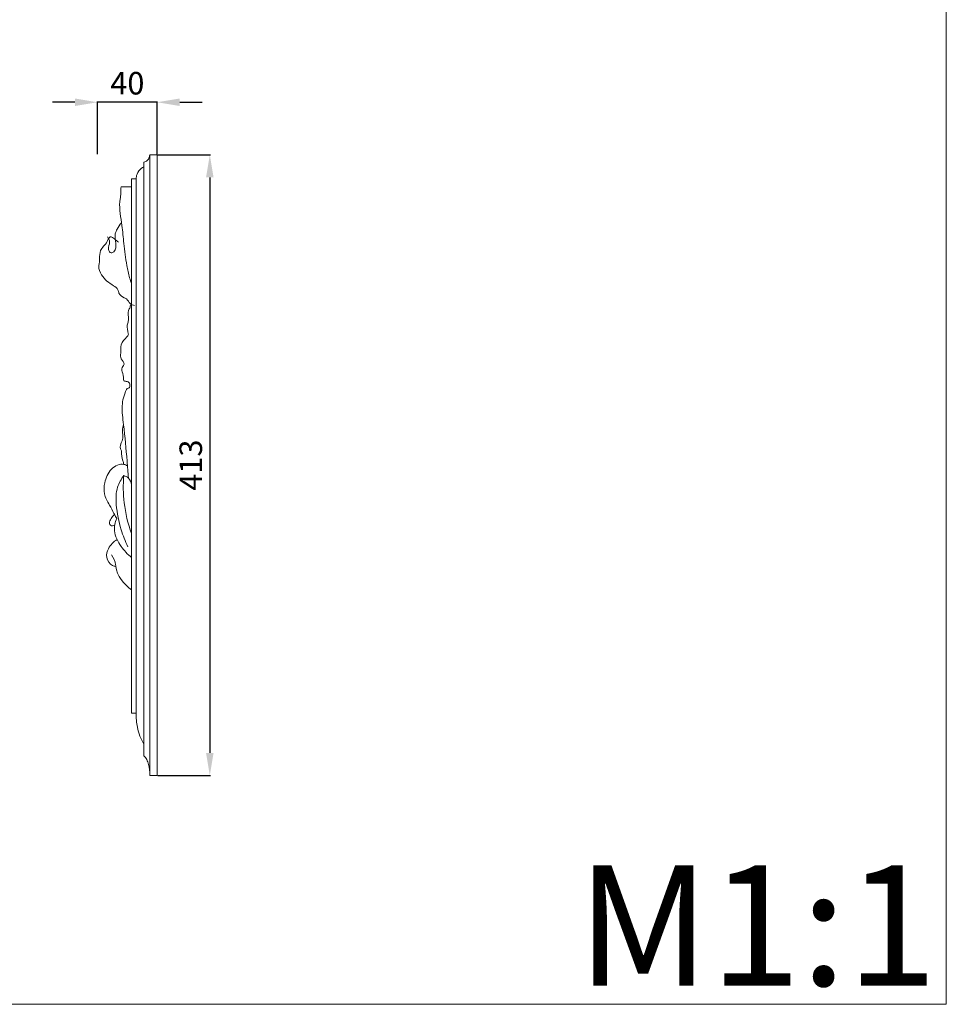
# Model space of a CAD drawing. Units: millimetres. Extents: x 1267 to 3967, y 2064 to 4764.
# Drawn here: x 3350 to 3967, y 2064 to 2719 of the extents above; entities that cross this region are included whole.
import ezdxf

# ---------------------------------------------------------------- set-up
doc = ezdxf.new("R2010")
doc.units = ezdxf.units.MM
doc.header["$MEASUREMENT"] = 0
doc.layers.get('0').update_dxf_attribs({"lineweight": 5})
doc.styles.add('Arial', font='arial.ttf')
doc.styles.add('Arial Black', font='txt')
doc.dimstyles.new('Default', dxfattribs={"dimscale": 5, "dimtxt": 1, "dimasz": 1, "dimexe": 0.5, "dimexo": 0.5, "dimgap": 0.25, "dimtad": 1, "dimtoh": 1, "dimdec": 0, "dimzin": 1, "dimdsep": 46, "dimtxsty": 'Arial Black', "dimcen": 0.5, "dimazin": 0, "dimtfac": 1, "dimtdec": 4, "dimtix": 1, "dimtmove": 1, "dimatfit": 3, "dimfxl": 1, "dimtolj": 1, "dimtzin": 1, "dimarcsym": 0})

# ---------------------------------------------------------------- blocks, each defined once
blk = doc.blocks.new('*D65')
at = {"color": 0, "lineweight": -2, "transparency": 16777216}
for p, q in [((3386.71, 2663.76), (3371.71, 2663.76)), ((3401.71, 2629.26), (3401.71, 2664.26)), ((3441.49, 2663.76), (3401.71, 2663.76)), ((3441.49, 2629.26), (3441.49, 2664.26)), ((3456.49, 2663.76), (3471.49, 2663.76))]:
    blk.add_line(p, q, dxfattribs=at)
at = {"color": 0, "lineweight": 50, "transparency": 16777216}
for points in [[(3386.71, 2666.26), (3386.71, 2661.26), (3401.71, 2663.76)], [(3456.49, 2666.26), (3456.49, 2661.26), (3441.49, 2663.76)]]:
    blk.add_solid(points, dxfattribs=at)
at = {"layer": 'Defpoints', "color": 0, "lineweight": 50, "transparency": 16777216}
for p in [(3401.71, 2663.76), (3401.71, 2628.76), (3441.49, 2628.76)]:
    blk.add_point(p, dxfattribs=at)
at = {"color": 0, "transparency": 16777216, "insert": (3421.6, 2676.42), "char_height": 15, "attachment_point": 5, "style": 'Arial'}
blk.add_mtext('\\A1;40', dxfattribs=at)
blk = doc.blocks.new('*D66')
at = {"color": 0, "lineweight": -2, "transparency": 16777216}
for p, q in [((3441.99, 2628.76), (3476.99, 2628.76)), ((3476.49, 2613.76), (3476.49, 2230.84)), ((3441.99, 2215.84), (3476.99, 2215.84))]:
    blk.add_line(p, q, dxfattribs=at)
at = {"color": 0, "lineweight": 50, "transparency": 16777216}
for points in [[(3473.99, 2613.76), (3478.99, 2613.76), (3476.49, 2628.76)], [(3473.99, 2230.84), (3478.99, 2230.84), (3476.49, 2215.84)]]:
    blk.add_solid(points, dxfattribs=at)
at = {"layer": 'Defpoints', "color": 0, "lineweight": 50, "transparency": 16777216}
for p in [(3441.49, 2628.76), (3441.49, 2215.84), (3476.49, 2215.84)]:
    blk.add_point(p, dxfattribs=at)
at = {"color": 0, "transparency": 16777216, "insert": (3463.82, 2422.3), "char_height": 15, "attachment_point": 5, "rotation": 90, "style": 'Arial'}
blk.add_mtext('\\A1;413', dxfattribs=at)

msp = doc.modelspace()

# ---------------------------------------------------------------- linework, layer by layer
for p, q in [((3432.63, 2623.86), (3432.63, 2228.84)), ((3424.47, 2607.47), (3417.38, 2607.39))]:
    msp.add_line(p, q)
for points in [[(1266.8, 4763.52), (3966.8, 4763.52), (3966.8, 2063.52), (1266.8, 2063.52)], [(3436.48, 2628.76), (3441.49, 2628.76), (3441.49, 2215.84), (3436.48, 2215.84)], [(3427.48, 2257.2), (3424.47, 2257.2), (3424.47, 2612.73), (3427.48, 2612.73)]]:
    msp.add_lwpolyline(points, close=True)
for points, knots in [([(3436.48, 2628.76), (3436.44, 2627.8), (3435.95, 2625.96), (3434.22, 2624.41), (3433.04, 2623.96), (3432.63, 2623.86)], [0, 0, 0, 0, 1.265253, 2.340148, 2.899194, 2.899194, 2.899194, 2.899194]), ([(3432.63, 2620.86), (3432.05, 2620.58), (3430.07, 2619.39), (3427.94, 2616.52), (3427.49, 2613.79), (3427.48, 2612.73)], [0, 0, 0, 0, 0.840314, 3.002924, 4.385312, 4.385312, 4.385312, 4.385312]), ([(3417.38, 2607.39), (3417.37, 2606.44), (3417.29, 2604.04), (3417.08, 2600.77), (3415.83, 2593.21), (3418.27, 2583.05), (3419.09, 2568.88), (3420.85, 2557.28), (3422.58, 2548.24), (3423.96, 2544.23), (3424.47, 2542.87)], [0, 0, 0, 0, 1.234023, 3.140528, 4.283309, 11.218009, 16.425663, 22.892951, 26.53411, 28.428519, 28.428519, 28.428519, 28.428519]), ([(3417.76, 2583.59), (3416.6, 2582.31), (3415.02, 2579.92), (3412.94, 2575.24), (3414.05, 2570.21), (3414.05, 2564.99), (3410.47, 2562.92), (3407.99, 2566.73), (3410.75, 2570.33), (3409.09, 2573.17), (3408.4, 2574.16)], [0, 0, 0, 0, 2.263101, 3.740693, 6.498843, 8.962623, 9.768263, 11.031774, 13.257171, 14.830135, 14.830135, 14.830135, 14.830135]), ([(3415.61, 2570.6), (3414.88, 2571.45), (3413.34, 2572.65), (3409.75, 2575.27), (3407.78, 2569.27), (3403.26, 2566.18), (3403.1, 2560.61), (3403.08, 2557.19), (3402.12, 2553.59), (3404.05, 2548.87), (3407.85, 2544.63), (3411.93, 2541.94), (3415.47, 2539.67), (3415.93, 2535.85), (3418.51, 2533.97), (3421.83, 2532.7), (3422.9, 2529.47), (3425.36, 2528.79), (3426.31, 2528.6)], [0, 0, 0, 0, 1.469729, 2.837233, 4.418289, 7.695062, 10.064562, 11.116018, 12.213156, 14.83816, 17.272861, 19.59812, 21.359379, 22.315316, 24.360507, 25.086149, 26.901681, 28.169696, 28.169696, 28.169696, 28.169696]), ([(3423.68, 2528.78), (3423.62, 2528.3), (3423.42, 2527.03), (3421.51, 2524.23), (3422.59, 2520.87), (3422.22, 2517.61), (3420.93, 2514.55), (3422.01, 2511.5), (3422.37, 2508.71), (3420.05, 2506.46), (3416.8, 2502.96), (3417.47, 2497.42), (3416.61, 2492.73), (3420.11, 2490.39), (3418.98, 2488.28), (3417.25, 2486.72), (3419.08, 2482.8), (3418.98, 2479.96), (3419.18, 2478.28)], [0, 0, 0, 0, 0.633712, 1.65829, 4.239324, 4.738527, 5.944599, 8.426134, 8.776403, 9.488381, 12.302073, 14.73952, 16.456039, 18.198265, 18.665521, 19.363403, 21.067068, 23.283457, 23.283457, 23.283457, 23.283457]), ([(3419.18, 2478.28), (3419.92, 2478.26), (3421.07, 2478.02), (3423.37, 2477.36), (3423.2, 2475.36), (3423.08, 2473.42), (3421.72, 2473.79), (3419.26, 2469.29), (3417.5, 2461.52), (3419.67, 2445.22), (3421.1, 2429.35), (3422.03, 2417.48), (3422.29, 2413.71)], [0, 0, 0, 0, 0.968259, 1.5957, 2.812409, 3.255241, 3.611536, 4.224643, 9.055009, 14.579765, 25.163949, 30.112364, 30.112364, 30.112364, 30.112364]), ([(3419.06, 2449.39), (3418.61, 2448.08), (3418.04, 2445.59), (3418.81, 2441.91), (3418.33, 2437.91), (3415.9, 2434.31), (3417.69, 2432.31), (3417.4, 2429.49), (3418.23, 2426.36), (3419.04, 2423.59), (3419.33, 2422.78)], [0, 0, 0, 0, 1.797328, 3.2481, 4.819651, 7.177711, 7.616058, 8.061115, 10.717455, 11.835136, 11.835136, 11.835136, 11.835136]), ([(3421.68, 2421.79), (3420.96, 2422.23), (3417.4, 2423.88), (3409.68, 2419.89), (3406.31, 2411.62), (3405.61, 2402.74), (3409.52, 2396.28), (3412.06, 2391.32), (3413.62, 2388.33), (3414.23, 2387.23), (3414.49, 2386.77)], [0, 0, 0, 0, 1.112163, 4.946555, 9.3994, 12.534398, 16.165327, 18.929114, 19.883499, 20.569963, 20.569963, 20.569963, 20.569963]), ([(3419.25, 2415.33), (3417.47, 2413.03), (3413.98, 2406.9), (3413.92, 2394.08), (3416.7, 2380.77), (3420.14, 2371.67), (3421.84, 2368.01)], [0, 0, 0, 0, 3.798299, 8.914255, 16.287588, 21.569062, 21.569062, 21.569062, 21.569062]), ([(3419.25, 2415.33), (3418.72, 2409.33), (3418.86, 2396.18), (3422.01, 2383.35), (3424.47, 2376.75)], [0, 0, 0, 0, 7.863746, 17.068728, 17.068728, 17.068728, 17.068728]), ([(3419.25, 2415.33), (3420.36, 2415.02), (3422.97, 2413.75), (3424.2, 2410.96), (3424.47, 2409.37)], [0, 0, 0, 0, 1.499915, 3.614765, 3.614765, 3.614765, 3.614765]), ([(3413.07, 2389.38), (3412.14, 2388.66), (3410.7, 2386.88), (3409.44, 2384.26), (3410.38, 2381.57), (3412.31, 2381.95), (3413.16, 2382.34)], [0, 0, 0, 0, 1.533343, 2.97455, 3.581584, 4.804166, 4.804166, 4.804166, 4.804166]), ([(3414.49, 2386.77), (3413.45, 2384.23), (3412, 2377.5), (3416.9, 2368.2), (3421.76, 2362.92), (3424.47, 2360.86)], [0, 0, 0, 0, 3.588165, 8.5085, 12.954328, 12.954328, 12.954328, 12.954328]), ([(3414.73, 2372.79), (3412.32, 2371.36), (3408.84, 2367.75), (3406.91, 2360.64), (3410.22, 2355.75), (3413.17, 2355.03), (3413.92, 2354.95)], [0, 0, 0, 0, 3.670219, 6.209022, 9.103399, 10.094776, 10.094776, 10.094776, 10.094776]), ([(3410.94, 2362.65), (3412.4, 2360.7), (3413.65, 2358.03), (3414.42, 2349), (3419.28, 2342.83), (3424.47, 2339.28)], [0, 0, 0, 0, 3.185556, 3.61338, 11.844201, 11.844201, 11.844201, 11.844201]), ([(3427.48, 2257.2), (3427.37, 2254.08), (3427.95, 2246.86), (3430.62, 2240.05), (3432.63, 2236.54)], [0, 0, 0, 0, 4.085734, 9.368968, 9.368968, 9.368968, 9.368968]), ([(3432.63, 2228.84), (3433.38, 2228.11), (3434.76, 2226.38), (3436.09, 2221.89), (3436.57, 2218.3), (3436.48, 2215.84)], [0, 0, 0, 0, 1.365261, 2.828936, 6.050519, 6.050519, 6.050519, 6.050519])]:
    msp.add_open_spline(points, degree=3, knots=knots)

# ---------------------------------------------------------------- texts
at = {"insert": (3720.75, 2155.9), "char_height": 80, "width": 423.1954, "attachment_point": 1, "line_spacing_factor": 0.963855}
msp.add_mtext('\\fArial;M1:1', dxfattribs=at)

# ---------------------------------------------------------------- dimensions: what is measured, and where the dimension line sits
for base, p2, angle, picture, middle in [((3401.71, 2663.76), (3401.71, 2628.76), 180, '*D65', (3421.6, 2676.42)), ((3476.49, 2215.84), (3441.49, 2215.84), 90, '*D66', (3463.82, 2422.3))]:
    dim = msp.add_linear_dim(base=base, p1=(3441.49, 2628.76), p2=p2, angle=angle, dimstyle='Default', override={"dimscale": 1, "dimtxt": 15, "dimasz": 15, "dimgap": 5, "dimtxsty": 'Arial', "dimtmove": 2})
    dim.commit()
    dim.dimension.update_dxf_attribs({"geometry": picture, "text_midpoint": middle})

doc.saveas('drawing.dxf')
